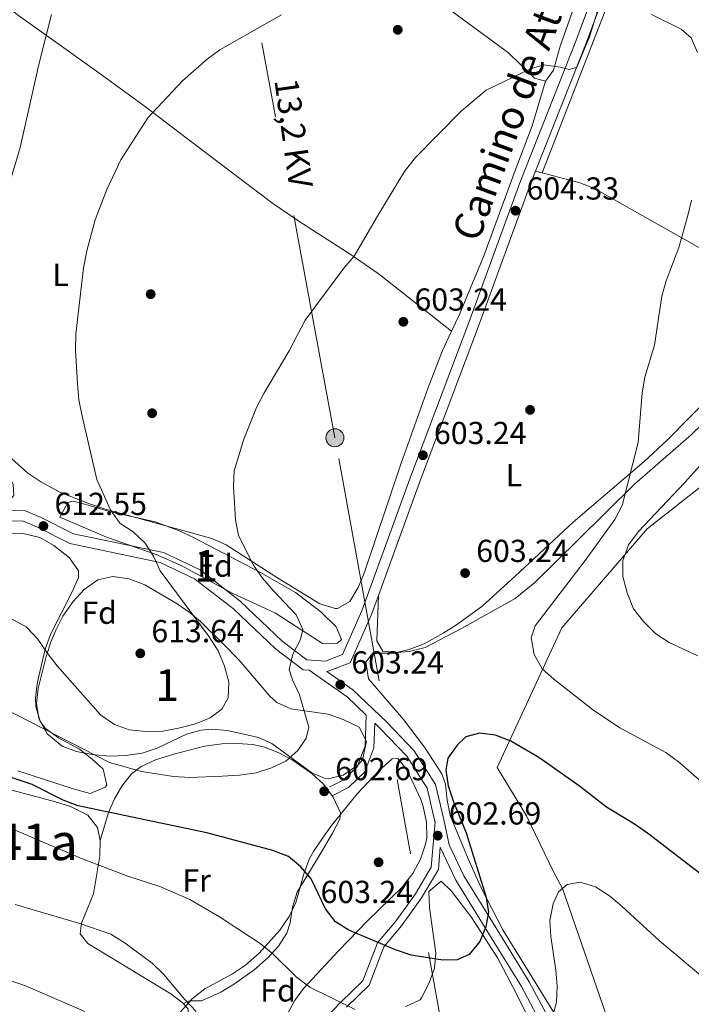
# Model space of a CAD drawing. Extents: x 580239 to 587117, y 729104 to 733815.
# Drawn here: x 581138 to 581350, y 732074 to 732384 of the extents above; entities that cross this region are included whole.
import ezdxf
from ezdxf.enums import TextEntityAlignment as Align

# ---------------------------------------------------------------- set-up
doc = ezdxf.new("R2010")
doc.units = 0
doc.header["$MEASUREMENT"] = 0
doc.linetypes.add('DGN Style 3', pattern=[110.760216, 79.11444, -31.645776])
doc.linetypes.add('DGN Style 7', pattern=[158.22888, 71.202996, -31.645776, 23.734332, -31.645776])
for name, color, linetype in [('Nivel 1', 7, 'Continuous'), ('Nivel 17', 7, 'Continuous'), ('Nivel 21', 7, 'Continuous'), ('Nivel 32', 7, 'Continuous'), ('Nivel 35', 7, 'Continuous'), ('Nivel 36', 7, 'Continuous'), ('Nivel 37', 7, 'Continuous'), ('Nivel 4', 7, 'Continuous'), ('Nivel 41', 7, 'Continuous'), ('Nivel 44', 7, 'Continuous'), ('Nivel 45', 7, 'Continuous'), ('Nivel 48', 7, 'Continuous'), ('Nivel 5', 7, 'Continuous'), ('Nivel 57', 7, 'Continuous'), ('Nivel 7', 7, 'Continuous')]:
    doc.layers.add(name, color=color, linetype=linetype)
doc.styles.add('Style-arial', font='arial.shx', dxfattribs={"bigfont": 'arialbig.shx'})
doc.styles.add('Style-ariali', font='ariali.shx', dxfattribs={"bigfont": 'arialibig.shx'})
doc.styles.add('Style-arialn', font='arialn.shx', dxfattribs={"bigfont": 'arialnbig.shx'})
doc.styles.add('Style-arialni', font='arialni.shx', dxfattribs={"bigfont": 'arialnibig.shx'})
doc.styles.add('Style-times', font='times.shx', dxfattribs={"bigfont": 'timesbig.shx'})

# ---------------------------------------------------------------- blocks, each defined once
blk = doc.blocks.new('5PELE')
at = {"layer": 'Nivel 32', "linetype": 'Continuous', "lineweight": 0}
h = blk.add_hatch(color=9, dxfattribs=at)
edge = h.paths.add_edge_path()
edge.add_arc((-0.000199990114197135, 1.001171767711639e-08), 2.85, 0, 360)
at = {"layer": 'Nivel 32', "color": 8, "linetype": 'Continuous', "lineweight": 0}
blk.add_circle((-0.000199990114197135, 1.001171767711639e-08, -0.0004827583054520801), 2.85, dxfattribs=at)
blk = doc.blocks.new('5PATER')
at = {"layer": 'Nivel 7', "linetype": 'Continuous', "lineweight": 0}
h = blk.add_hatch(color=53, dxfattribs=at)
edge = h.paths.add_edge_path()
edge.add_ellipse((1.001171767711639e-08, 1.001171767711639e-08), major_axis=(-1.095731442945027, -1.110710700472634), ratio=0.9994222409660316, start_angle=0, end_angle=360)
blk = doc.blocks.new('5PERFI')
at = {"layer": 'Nivel 17', "linetype": 'Continuous', "lineweight": 0}
h = blk.add_hatch(color=7, dxfattribs=at)
edge = h.paths.add_edge_path()
edge.add_arc((1.001171767711639e-08, 1.001171767711639e-08), 1.55999999938624, 315.0000000018422, 675.0000000018422)

msp = doc.modelspace()

# ---------------------------------------------------------------- linework, layer by layer
at = {"layer": 'Nivel 1', "color": 7, "linetype": 'Continuous', "lineweight": 0}
msp.add_polyline3d([(581442.175, 731627.885, 547.876), (581440.1410000001, 731636.48, 549.248), (581409.1769999999, 731735.675, 556.754), (581398.587, 731772.544, 558.586), (581386.1259999999, 731815.598, 560.112), (581370.0819999999, 731877.247, 564.11), (581363.2050000001, 731895.27, 565.324), (581357.6270000001, 731911.413, 566.42), (581351.783, 731945.327, 573.487), (581330.9480000001, 732047.006, 586.654), (581309.163, 732110.193, 594.997), (581306.4199999999, 732115.219, 595.501), (581297.7660000001, 732133.0800000001, 597.227), (581288.5160000001, 732148.263, 599.1610000000001), (581308.953, 732192.3400000001, 606.365), (581335.811, 732223.4650000001, 610.437), (581390.827, 732266.6939999999, 616.811), (581406.7379999999, 732281.9880000001, 619.034), (581426.3729999999, 732311.702, 621.006), (581448.102, 732337.3940000001, 622.4830000000001), (581484.2139999999, 732361.462, 625.885), (581575.061, 732413.6440000001, 628.736)], dxfattribs=at)
at = {"layer": 'Nivel 21', "color": 7, "linetype": 'DGN Style 3', "lineweight": 0, "extrusion": (0.2097525553276334, 0.1448194732022153, 0.9669701059055347), "elevation": 228532.4494789027, "flags": 128}
msp.add_lwpolyline([(272286.6439335517, -864607.8456342921), (272272.9697788984, -864613.0871149534), (272264.8286189174, -864614.8408139469)], dxfattribs=at)
at = {"layer": 'Nivel 21', "color": 7, "linetype": 'Continuous', "lineweight": 0}
for points in [[(581374.7239999999, 732650.4580000001, 620.0600000000001), (581376.7649999999, 732608.504, 614.5840000000001), (581377.9909999999, 732583.354, 612.941), (581378.635, 732561.5150000001, 612.393), (581377.797, 732545.408, 610.751), (581372.848, 732526.0989999999, 609.655), (581360.817, 732494.3019999999, 609.1080000000001), (581347.8600000001, 732460.6810000001, 608.0120000000001), (581331.9180000001, 732417.5819999999, 606.37), (581316.3829999999, 732376.013, 605.274), (581300.6529999999, 732336.2139999999, 604.298)], [(581300.6529999999, 732336.2139999999, 604.298), (581298.7209999999, 732331.324, 604.179), (581282.6399999999, 732287.3700000001, 603.631), (581263.9839999999, 732238.0760000001, 603.0840000000001), (581251.071, 732202.541, 603.0840000000001)], [(581229.256, 732178.9469999999, 604.319), (581227.328, 732179.0830000001, 603.631), (581218.6399999999, 732185.638, 604.727), (581205.3759999999, 732198.2479999999, 606.37), (581193.125, 732207.794, 608.0120000000001), (581182.298, 732212.898, 609.655), (581153.814, 732218.8489999999, 611.846), (581143.334, 732224.1229999999, 612.393), (581138.8729999999, 732225.967, 613.489), (581132.6939999999, 732225.9480000001, 614.0360000000001)], [(581251.071, 732202.541, 603.0840000000001), (581248.861, 732196.4569999999, 603.0840000000001), (581242.135, 732181.317, 603.0840000000001), (581234.8940000001, 732178.5519999999, 603.0840000000001), (581234.81, 732178.557, 603.885), (581243.02, 732172.801, 602.9830000000001), (581253.5900000001, 732162.733, 602.4350000000001), (581262.331, 732153.602, 601.888), (581269.088, 732142.923, 601.888), (581271.679, 732131.9480000001, 602.4350000000001), (581273.362, 732123.9340000001, 602.4350000000001), (581278.0590000001, 732114.202, 600.792), (581287.2150000001, 732099.2820000001, 599.697), (581298.655, 732080.7280000001, 596.4110000000001), (581310.1100000001, 732059.422, 593.673)], [(581247.217, 732164.838, 602.5360000000001), (581246.8489999999, 732155.088, 602.5360000000001), (581244.3840000001, 732148.494, 602.5360000000001), (581239.9950000001, 732144.3230000001, 603.0840000000001), (581235.7760000001, 732142.1969999999, 602.5360000000001)], [(581268.916, 732131.1340000001, 601.764), (581267.693, 732116.854, 603.0840000000001), (581262.7320000001, 732108.4839999999, 602.5360000000001), (581256.554, 732099.865, 600.346), (581250.784, 732093.0179999999, 599.25), (581246.129, 732081.061, 596.5120000000001), (581239.308, 732074.4739999999, 594.869), (581231.244, 732066.075, 592.131), (581222.6170000001, 732059.4610000001, 589.941), (581214.506, 732056.216, 589.393), (581209.585, 732053.737, 588.846), (581200.629, 732040.817, 585.5600000000001), (581187.0320000001, 732018.338, 581.179), (581176.577, 732001.756, 577.893), (581168.2930000001, 731986.6510000001, 575.155), (581163.075, 731978.2749999999, 574.0600000000001), (581152.9480000001, 731963.861, 570.721), (581151.719, 731965.0190000001, 570.673), (581141.8570000001, 731970.3740000001, 571.221), (581139.304, 731971.048, 571.221)]]:
    msp.add_polyline3d(points, dxfattribs=at)
at = {"layer": 'Nivel 21', "color": 7, "linetype": 'DGN Style 3', "lineweight": 0}
for points in [[(581328.868, 732418.716, 606.37), (581313.3459999999, 732377.1810000001, 605.274), (581295.6799999999, 732332.4820000001, 604.179), (581279.591, 732288.5050000001, 603.631), (581260.9340000001, 732239.2080000001, 603.0840000000001), (581245.842, 732197.675, 603.0840000000001), (581239.7110000001, 732183.875, 603.0840000000001), (581234.405, 732181.8489999999, 603.0840000000001), (581228.5179999999, 732182.2620000001, 603.631), (581220.7479999999, 732188.1240000001, 604.727), (581207.503, 732200.717, 606.37), (581194.8400000001, 732210.584, 608.0120000000001), (581183.3389999999, 732216.0050000001, 609.655), (581154.8970000001, 732221.9480000001, 611.846), (581144.689, 732227.085, 612.393), (581139.5149999999, 732229.223, 613.489), (581132.6240000001, 732229.202, 614.0360000000001)], [(581268.916, 732131.1340000001, 601.764), (581268.8770000001, 732131.3230000001, 602.4350000000001), (581266.405, 732141.7949999999, 601.888), (581260.0590000001, 732151.825, 601.888), (581251.5619999999, 732160.7, 602.4350000000001), (581249.9099999999, 732162.273, 602.5360000000001), (581249.618, 732154.534, 602.5360000000001), (581246.77, 732146.9169999999, 602.5360000000001), (581241.6170000001, 732142.02, 603.0840000000001), (581236.4580000001, 732139.4210000001, 602.5360000000001)], [(581240.9639999999, 732072.824, 594.869), (581248.121, 732079.736, 596.5120000000001), (581252.8219999999, 732091.8090000001, 599.25), (581258.4010000001, 732098.4299999999, 600.346), (581264.6910000001, 732107.206, 602.5360000000001), (581269.976, 732116.122, 603.0840000000001), (581270.5819999999, 732123.202, 602.484), (581270.625, 732123.0020000001, 602.4350000000001), (581275.537, 732112.824, 600.792), (581284.77, 732097.7779999999, 599.697), (581296.1669999999, 732079.294, 596.4110000000001), (581307.5719999999, 732058.0819999999, 593.673)]]:
    msp.add_polyline3d(points, dxfattribs=at)
at = {"layer": 'Nivel 32', "color": 6, "linetype": 'DGN Style 7', "lineweight": 0}
msp.add_polyline3d([(581357.283, 731599.9979999999, 541.626), (581302.06, 731774.547, 550.033), (581279.6410000001, 732019.962, 588.693), (581237.362, 732252.1810000001, 603.809), (581212.408, 732386.7620000001, 610.422), (581187.8840000001, 732521.2, 624.092), (581164.538, 732645.737, 642.996), (581142.703, 732661.6030000001, 657.442)], dxfattribs=at)
at = {"layer": 'Nivel 35', "color": 92, "linetype": 'DGN Style 3', "lineweight": 0}
for points in [[(581307.798, 732068.922, 599.075), (581290.3430000001, 732097.1499999999, 601.813), (581283.4240000001, 732110.4140000001, 602.962), (581279.324, 732119.5290000001, 603.691), (581273.7250000001, 732133.132, 604.551), (581272.7420000001, 732138.0349999999, 604.613), (581272.212, 732143.0819999999, 604.535), (581271.101, 732146.3319999999, 604.551), (581265.6300000001, 732154.736, 604.801), (581258.9909999999, 732163.378, 605.099), (581247.898, 732176.2650000001, 605.647), (581247.1440000001, 732181.486, 606.069), (581248.737, 732183.733, 606.194), (581250.888, 732184.3130000001, 606.194), (581255.913, 732184.328, 606.194), (581260.78, 732185.4450000001, 606.312), (581265.4569999999, 732187.2450000001, 606.6080000000001), (581271.4780000001, 732190.6259999999, 607.283), (581275.683, 732193.263, 608.044), (581283.632, 732199.0419999999, 609.597), (581294.244, 732208.55, 610.669), (581312.47, 732225.619, 611.606), (581334.878, 732244.7320000001, 611.623), (581342.1699999999, 732251.47, 611.749), (581362.4539999999, 732272.077, 612.766)], [(581154.7790000001, 732232.199, 616.227), (581159.533, 732230.973, 615.743), (581166.274, 732228.932, 614.5840000000001), (581180.713, 732225.649, 612.172), (581188.01, 732222.9920000001, 611.45), (581192.5220000001, 732220.8589999999, 611.1990000000001), (581213.8729999999, 732209.753, 609.641), (581224.9680000001, 732203.402, 608.838), (581232.929, 732197.325, 608.563), (581237.7890000001, 732192.5789999999, 608.5600000000001), (581239.466, 732188.6699999999, 608.5600000000001), (581238.1769999999, 732187.517, 608.5600000000001), (581233.44, 732187.3589999999, 608.5600000000001), (581218.625, 732196.933, 609.1080000000001), (581214.152, 732199.0120000001, 609.72), (581205.169, 732203.122, 611.585), (581188.655, 732212.0260000001, 612.207), (581180.95, 732215.381, 612.716), (581165.2930000001, 732220.889, 614.0360000000001), (581150.631, 732227.162, 615.679), (581153.1059999999, 732231.756, 616.2040000000001), (581154.7790000001, 732232.199, 616.227)], [(581162.6059999999, 732207.3870000001, 617.322), (581167.3500000001, 732208.5249999999, 616.867), (581172.4920000001, 732207.774, 616.018), (581177.4480000001, 732205.8130000001, 615.272), (581187.604, 732199.905, 614.567), (581191.685, 732197.038, 614.288), (581194.946, 732194.277, 614.0360000000001), (581202.1070000001, 732187.287, 613.441), (581207.185, 732182.112, 612.941), (581216.835, 732170.737, 611.572), (581218.997, 732168.797, 611.298), (581223.4369999999, 732166.744, 610.819), (581235.23, 732165.1140000001, 609.655), (581239.919, 732163.476, 608.774), (581245.0050000001, 732160.98, 608.0120000000001), (581247.3360000001, 732156.493, 608.0120000000001), (581246.0220000001, 732150.7690000001, 608.0120000000001), (581244.6100000001, 732149.0630000001, 608.0120000000001), (581239.997, 732145.9369999999, 608.0120000000001), (581235.291, 732144.7520000001, 608.0120000000001), (581234.287, 732144.869, 608.0120000000001), (581230.0630000001, 732146.577, 608.111), (581217.4990000001, 732155.8160000001, 609.214), (581213.288, 732157.726, 609.655), (581203.4720000001, 732159.9639999999, 610.872), (581198.47, 732160.335, 611.5020000000001), (581195.193, 732160.112, 611.846), (581190.5120000001, 732158.784, 612.259), (581181.2919999999, 732154.3870000001, 612.843), (581176.594, 732152.7990000001, 612.94), (581171.3589999999, 732152.064, 612.941), (581166.3049999999, 732151.915, 612.941), (581160.763, 732152.399, 612.941), (581155.902, 732153.3160000001, 612.941), (581151.3119999999, 732155.0730000001, 612.941), (581146.6740000001, 732158.96, 612.941), (581143.973, 732163.7050000001, 613.878), (581143.254, 732168.467, 615.665), (581143.801, 732173.243, 616.761), (581146.317, 732183.311, 616.774), (581147.9269999999, 732188.0970000001, 616.774), (581149.3030000001, 732191.5560000001, 616.774), (581151.588, 732195.99, 616.774), (581154.8559999999, 732200.6470000001, 616.9300000000001), (581158.308, 732204.3400000001, 617.21), (581162.6059999999, 732207.3870000001, 617.322)], [(581244.3500000001, 732140.0190000001, 608.5600000000001), (581251.219, 732147.217, 608.5600000000001), (581255.4029999999, 732151.0320000001, 607.374), (581257.237, 732151.111, 606.917), (581260.163, 732147.4369999999, 606.638), (581264.426, 732138.217, 605.968), (581265.1780000001, 732136.0619999999, 605.822), (581266.2820000001, 732131.1059999999, 605.76), (581266.294, 732126.047, 605.831), (581265.932, 732124.149, 605.822), (581264.317, 732119.3910000001, 605.719), (581261.9569999999, 732114.9010000001, 605.558), (581258.5079999999, 732110.4890000001, 605.274), (581247.788, 732100.1170000001, 603.644), (581238.493, 732090.5800000001, 601.33), (581227.452, 732078.669, 598.155), (581224.577, 732074.7420000001, 597.1030000000001), (581219.8870000001, 732066.091, 594.886)], [(581188.6170000001, 732071.372, 594.803), (581192.4340000001, 732075.548, 595.965), (581196.304, 732078.557, 596.801), (581205.0519999999, 732083.2960000001, 598.255), (581209.1810000001, 732086.021, 599.101), (581213.4210000001, 732089.8200000001, 600.268), (581219.969, 732097.0460000001, 602.452), (581222.9340000001, 732101.337, 603.631), (581225.004, 732105.756, 604.895), (581227.6529999999, 732115.1240000001, 607.692), (581229.362, 732119.655, 608.753), (581230.6240000001, 732121.889, 609.1080000000001), (581233.4140000001, 732125.996, 609.362), (581236.3319999999, 732130.0279999999, 609.2330000000001), (581244.3500000001, 732140.0190000001, 608.5600000000001)], [(581259.6769999999, 732072.986, 599.0500000000001), (581264.223, 732075.101, 599.653), (581264.7849999999, 732075.9099999999, 599.798), (581267.0889999999, 732080.436, 600.7520000000001), (581268.7579999999, 732085.0819999999, 601.941), (581269.1939999999, 732089.8489999999, 603.0840000000001), (581267.784, 732099.567, 605.366), (581267.1399999999, 732104.1980000001, 605.822), (581266.9280000001, 732109.196, 605.822), (581270.848, 732112.5360000001, 605.822)], [(581270.848, 732112.5360000001, 605.822), (581274.155, 732109.3759999999, 605.622), (581280.5009999999, 732100.9369999999, 604.727), (581288.6300000001, 732088.308, 603.641), (581294.4299999999, 732077.4450000001, 602.611), (581300.9720000001, 732064.0900000001, 600.562)]]:
    msp.add_polyline3d(points, dxfattribs=at)
at = {"layer": 'Nivel 36', "color": 92, "linetype": 'Continuous', "lineweight": 0, "extrusion": (-0.03634302454756126, 0.009629813390596322, 0.9992929756887104), "elevation": -13470.49778782197, "flags": 128}
msp.add_lwpolyline([(-856796.1946422686, 374093.5320685231), (-856796.1946422686, 374095.6066916215)], dxfattribs=at)
at = {"layer": 'Nivel 36', "color": 92, "linetype": 'Continuous', "lineweight": 0}
for points in [[(581377.4510000001, 732536.244, 609.914), (581376.9099999999, 732534.382, 609.914), (581373.638, 732524.3230000001, 609.367), (581359.95, 732486.7479999999, 608.448), (581338.119, 732427.2930000001, 606.2760000000001), (581322.0360000001, 732385.288, 604.719), (581302.6570000001, 732335.683, 603.97)], [(581303.7779999999, 732364.5, 604.725), (581306.264, 732367.9820000001, 604.957), (581308.338, 732375.567, 605.273), (581316.72, 732399.1170000001, 605.712), (581327.19, 732426.3090000001, 606.8100000000001), (581335.7860000001, 732446.034, 607.249)], [(581274.1540000001, 732285.7520000001, 603.645), (581251.037, 732303.936, 604.326), (581242.808, 732309.615, 604.7090000000001), (581225.952, 732320.398, 605.758), (581217.73, 732326.0249999999, 606.325), (581193.048, 732344.7280000001, 608.085), (581177.173, 732356.8130000001, 609.825), (581162.959, 732367.173, 612.138), (581137.6170000001, 732385.2550000001, 616.787), (581114.0660000001, 732403.271, 621.369), (581097.1270000001, 732415.783, 624.298), (581084.7139999999, 732423.9739999999, 626.266), (581066.0549999999, 732434.632, 629.088)], [(581243.4879999999, 732410.5430000001, 610.749), (581245.075, 732407.9639999999, 609.654), (581292.122, 732373.5090000001, 604.725), (581300.257, 732365.5009999999, 604.566), (581303.7779999999, 732364.5, 604.725)], [(581274.1540000001, 732285.7520000001, 603.645), (581276.656, 732290.994, 603.898), (581284.2690000001, 732309.49, 603.898), (581294.176, 732336.4110000001, 603.898), (581299.5449999999, 732350.416, 604.339), (581303.7779999999, 732364.5, 604.725)], [(581302.6570000001, 732335.683, 603.97), (581314.5889999999, 732332.523, 604.439), (581319.2409999999, 732330.7690000001, 604.52), (581334.199, 732322.24, 604.538), (581351.5959999999, 732312.4240000001, 605.475), (581356.713, 732309.5050000001, 606.059), (581365.1529999999, 732304.4739999999, 607.7280000000001), (581369.3230000001, 732301.8, 608.448), (581374.2679999999, 732298.3929999999, 608.82), (581377.4920000001, 732294.3570000001, 608.82)], [(581377.4920000001, 732294.3570000001, 608.82), (581378.163, 732292.2320000001, 608.82), (581377.4450000001, 732287.337, 608.82), (581375.6030000001, 732284.185, 608.82), (581367.5900000001, 732275.548, 608.82), (581364.601, 732271.567, 608.67), (581358.8910000001, 732263.342, 607.843), (581353.291, 732256.5549999999, 607.177), (581349.6869999999, 732253.101, 607.017), (581331.815, 732237.541, 606.63), (581314.088, 732220.071, 604.122), (581300.3870000001, 732206.621, 603.4300000000001), (581294.1950000001, 732201.5, 603.1990000000001), (581277.2479999999, 732192.1329999999, 602.744), (581265.791, 732186.091, 602.796), (581260.9180000001, 732184.8489999999, 602.466), (581256.7520000001, 732184.4850000001, 602.249), (581252.4439999999, 732184.902, 602.249), (581250.568, 732188.199, 602.249), (581251.071, 732202.541, 602.249)], [(581131.2150000001, 732249.3530000001, 614.85), (581140.5719999999, 732241.0549999999, 613.207), (581144.673, 732238.28, 612.513), (581150.639, 732235.0560000001, 611.564), (581159.9269999999, 732231.3759999999, 610.598), (581164.6399999999, 732229.837, 610.128), (581198.5290000001, 732220.443, 605.509), (581203.081, 732218.422, 604.993), (581218.7649999999, 732208.4169999999, 603.898), (581232.5730000001, 732199.845, 603.35), (581237.399, 732198.419, 602.826), (581238.176, 732198.4269999999, 602.802), (581242.0449999999, 732200.592, 602.802), (581244.737, 732205.0220000001, 602.802), (581246.587, 732209.5560000001, 602.802), (581258.2790000001, 732244.139, 602.802), (581266.6740000001, 732267.6840000001, 603.082), (581271.2350000001, 732279.6359999999, 603.35), (581274.1540000001, 732285.7520000001, 603.645)], [(581133.659, 732222.0150000001, 612.941), (581138.6599999999, 732222.146, 612.941), (581144.2760000001, 732220.8130000001, 612.941), (581148.7690000001, 732218.244, 612.941), (581153.6159999999, 732214.351, 612.941), (581156.534, 732210.2760000001, 612.941), (581156.5260000001, 732208.1599999999, 612.941), (581154.551, 732203.5959999999, 612.469), (581147.6799999999, 732190.1880000001, 610.751), (581145.969, 732185.601, 609.73), (581143.5619999999, 732175.246, 606.917), (581142.9610000001, 732170.3740000001, 605.821), (581143.0109999999, 732167.4920000001, 605.274), (581144.4110000001, 732162.747, 604.801), (581146.047, 732160.611, 604.727), (581150.2280000001, 732157.615, 604.73), (581156.8330000001, 732154.04, 604.727), (581160.7820000001, 732150.963, 604.522), (581164.317, 732147.746, 604.179), (581165.4010000001, 732142.6969999999, 603.694), (581164.908, 732142.149, 603.631), (581160.227, 732140.1499999999, 603.147), (581154.831, 732141.6170000001, 602.6750000000001), (581137.3300000001, 732147.233, 601.989)], [(581163.3800000001, 732125.348, 595.965), (581165.9369999999, 732134.112, 600.893), (581167.8330000001, 732138.476, 602.035), (581170.219, 732142.4510000001, 602.5360000000001), (581173.2039999999, 732146.3559999999, 603.82), (581176.229, 732148.6429999999, 604.726), (581180.784, 732150.6769999999, 605.469), (581186.554, 732152.55, 605.822), (581196.2280000001, 732155.064, 605.822), (581201.719, 732155.771, 605.822), (581206.4979999999, 732155.912, 605.822), (581211.453, 732155.5490000001, 605.607), (581214.827, 732154.7890000001, 605.274), (581219.513, 732153.034, 604.6750000000001), (581223.841, 732150.723, 604.034), (581230.0700000001, 732146.365, 603.0840000000001), (581233.7080000001, 732143.023, 602.5070000000001), (581236.4580000001, 732139.4210000001, 602.051)], [(581134.3330000001, 732141.4820000001, 597.6080000000001), (581149.2749999999, 732137.5079999999, 598.155), (581153.9839999999, 732136.034, 598.735), (581159.48, 732133.2320000001, 599.25), (581162.5449999999, 732129.426, 597.6750000000001), (581163.3800000001, 732125.348, 595.965)], [(581236.4580000001, 732139.4210000001, 602.051), (581236.8400000001, 732138.9199999999, 601.988), (581239.149, 732134.0689999999, 601.992), (581238.8700000001, 732132.0360000001, 601.988), (581236.575, 732127.6410000001, 601.729), (581232.7309999999, 732120.963, 600.893), (581225.4450000001, 732109.0260000001, 598.155), (581224, 732104.351, 597.351), (581223.2890000001, 732099.375, 596.567), (581222.183, 732096.0959999999, 595.965), (581219.524, 732091.9750000001, 594.971), (581216.2250000001, 732088.3300000001, 593.939), (581211.8600000001, 732084.5530000001, 592.84), (581205.7220000001, 732080.111, 591.5840000000001), (581201.4029999999, 732077.494, 591.047), (581195.2579999999, 732074.7679999999, 590.488), (581191.5260000001, 732074.757, 589.941), (581189.568, 732073.9610000001, 588.846)], [(581163.3800000001, 732125.348, 595.965), (581163.217, 732120.517, 594.854), (581161.277, 732108.5449999999, 592.131), (581157.413, 732099.2820000001, 589.275), (581157.0090000001, 732095.8999999999, 588.846), (581159.4580000001, 732092.892, 588.846), (581185.6340000001, 732077.0360000001, 588.846), (581189.568, 732073.9610000001, 588.846)], [(581189.568, 732073.9610000001, 588.846), (581191.104, 732072.172, 588.846), (581191.1159999999, 732068.0090000001, 588.298), (581186.2620000001, 732059.237, 586.107), (581178.408, 732045.432, 583.369), (581174.787, 732036.189, 582.172), (581172.99, 732032.926, 581.726), (581165.1229999999, 732023.4280000001, 580.0840000000001), (581158.5630000001, 732016.297, 577.769), (581157.111, 732014.503, 577.345), (581154.361, 732010.277, 576.798), (581150.311, 732001.182, 575.996), (581139.304, 731971.048, 571.094)]]:
    msp.add_polyline3d(points, dxfattribs=at)
at = {"layer": 'Nivel 4', "color": 30, "linetype": 'Continuous', "lineweight": 30, "elevation": 600, "flags": 128}
for points in [[(581352.7679999999, 732114.6869999999), (581335.912, 732127.631), (581331.811, 732130.4920000001), (581322.966, 732135.771), (581314.5220000001, 732142.443), (581301.618, 732151.3999999999), (581292.841, 732156.6070000001), (581288.013, 732158.533), (581282.896, 732159.1640000001), (581278.666, 732157.9169999999), (581275.9099999999, 732155.321), (581272.9240000001, 732151.196), (581272.288, 732147.4310000001), (581273.0419999999, 732142.493), (581274.7110000001, 732137.4569999999), (581278.6980000001, 732127.7520000001), (581284.933, 732107.72), (581285.8300000001, 732102.783), (581284.962, 732098.135), (581283.02, 732093.533), (581279.6370000001, 732089.436), (581275.879, 732087.7), (581271.352, 732087.5689999999), (581261.3829999999, 732089.1440000001), (581256.504, 732090.81)], [(581256.504, 732090.81), (581241.746, 732097.064), (581237.507, 732099.7110000001), (581234.3759999999, 732103.7450000001), (581229.878, 732113.257), (581226.6059999999, 732117.037), (581222.6939999999, 732120.2239999999), (581217.797, 732122.158), (581196.9650000001, 732127.6810000001), (581156.3670000001, 732136.202), (581151.7069999999, 732138.0160000001), (581141.881, 732142.9210000001), (581126.754, 732147.9909999999)]]:
    msp.add_lwpolyline(points, dxfattribs=at)
at = {"layer": 'Nivel 5', "color": 30, "linetype": 'Continuous', "lineweight": 0, "flags": 128}
for points, elevation in [([(581320.629, 732388.2749999999), (581317.635, 732378.5190000001), (581313.6030000001, 732368.942), (581311.371, 732368.1699999999), (581308.3700000001, 732368.9850000001), (581303.193, 732369.675), (581299.0220000001, 732368.368), (581285.101, 732361.686), (581277.2749999999, 732355.158), (581262.6499999999, 732340.3870000001), (581259.3119999999, 732336.0249999999), (581251.1780000001, 732322.771), (581243.4569999999, 732309.3999999999), (581240.159, 732305.6400000001), (581227.9739999999, 732289.1869999999), (581222.908, 732279.5249999999), (581214.952, 732266.1540000001), (581212.6300000001, 732261.726), (581208.652, 732251.73), (581205.5590000001, 732241.7890000001), (581205.337, 732236.7860000001), (581205.9580000001, 732226.318), (581206.956, 732221.4180000001), (581211.646, 732212.047), (581214.5020000001, 732207.943), (581217.8470000001, 732204.021), (581225.1000000001, 732196.388), (581227.206, 732191.8260000001), (581226.5349999999, 732188.6300000001), (581224.0789999999, 732184.0360000001), (581222.8970000001, 732179.163), (581223.986, 732175.922), (581226.176, 732171.165), (581229.146, 732161.061), (581228.334, 732157.5889999999), (581225.6399999999, 732153.7), (581221.8289999999, 732150.337), (581217.3289999999, 732148.155), (581212.55, 732146.605), (581207.301, 732145.8500000001), (581201.854, 732145.5760000001), (581191.6200000001, 732145.189), (581186.4450000001, 732145.467), (581176.408, 732146.993), (581166.2990000001, 732149.854), (581133.0619999999, 732166.8630000001)], 605), ([(581134.3800000001, 732232.101), (581136.0800000001, 732233.987), (581135.9510000001, 732237.5150000001), (581130.8090000001, 732246.496), (581129.003, 732251.8119999999), (581124.104, 732271.7110000001), (581122.469, 732282.0449999999), (581122.514, 732287.487), (581123.084, 732292.4550000001), (581124.304, 732297.5160000001), (581138.101, 732343.598), (581144.0109999999, 732369.835), (581147.9450000001, 732385.5390000001)], 615), ([(581180.105, 732214.9110000001), (581177.402, 732219.1170000001), (581173.6880000001, 732222.5160000001), (581169.5630000001, 732225.267), (581166.5519999999, 732229.433), (581162.2890000001, 732239.064), (581157.645, 732259.0120000001), (581156.645, 732264.176), (581156.1410000001, 732269.1570000001), (581155.5079999999, 732279.8489999999), (581155.6240000001, 732284.8489999999), (581158.044, 732305.709), (581159.1200000001, 732311.065), (581161.7479999999, 732320.7949999999), (581165.4240000001, 732330.3910000001), (581169.869, 732339.764), (581178.409, 732352.9510000001), (581189.311, 732364.6259999999), (581197.033, 732371.4340000001), (581201.0419999999, 732374.423), (581220.4720000001, 732385.419)], 610), ([(581351.692, 732373.584), (581349.679, 732378.165), (581346.4950000001, 732380.919), (581337.132, 732385.5360000001)], 605), ([(581357.514, 732139.81), (581346.0760000001, 732149.7690000001), (581341.709, 732153.0460000001), (581327.227, 732160.828), (581318.612, 732166.527), (581306.4240000001, 732176.112), (581302.679, 732179.4199999999), (581300.1699999999, 732183.8770000001), (581299.2590000001, 732189.1499999999), (581300.493, 732192.97), (581316.2690000001, 732213.524), (581325.6170000001, 732226.4450000001), (581327.8899999999, 732230.898), (581332.9450000001, 732250.6869999999), (581334.199, 732266.337), (581335.0930000001, 732271.257), (581338.094, 732281.3430000001), (581340.399, 732296.815), (581341.7720000001, 732301.6229999999), (581345.7620000001, 732312.1200000001), (581348.6129999999, 732322.183), (581349.8330000001, 732327.067)], 605), ([(581354.4029999999, 732245.5419999999), (581347.6059999999, 732237.936), (581333.0860000001, 732222.635), (581329.95, 732218.496), (581328.108, 732213.5320000001), (581328.1070000001, 732208.4680000001), (581329.483, 732203.301), (581331.5079999999, 732198.3319999999), (581334.672, 732194.3470000001), (581338.5760000001, 732190.456), (581342.709, 732187.6410000001), (581351.7679999999, 732183.439)], 610), ([(581135.55, 732195), (581140.0260000001, 732192.6030000001), (581143.6840000001, 732188.733), (581146.578, 732184.3900000001), (581149.824, 732180.3430000001), (581163.504, 732164.808), (581167.845, 732161.8800000001), (581172.524, 732160.125), (581177.817, 732159.612), (581183.1089999999, 732159.7450000001), (581188.0460000001, 732160.642), (581193.3910000001, 732162.0449999999), (581198.0320000001, 732163.9070000001), (581201.669, 732166.6810000001), (581203.658, 732170.2150000001), (581203.9369999999, 732175.2139999999), (581202.51, 732180.2080000001), (581200.5549999999, 732185.024), (581197.72, 732189.4839999999), (581182.2350000001, 732210.216), (581180.105, 732214.9110000001)], 610), ([(581118.253, 732136.344), (581157.406, 732119.587), (581172.064, 732114.0449999999), (581182.1810000001, 732110.8530000001), (581191.608, 732106.754), (581200.915, 732101.2550000001), (581213.7590000001, 732092.8260000001), (581217.7679999999, 732089.5449999999), (581225.223, 732082.254), (581229.5, 732079.0560000001), (581243.693, 732072.0419999999)], 595), ([(581305.913, 732069.2309999999), (581307.22, 732074.413), (581307.4110000001, 732079.409), (581307.0430000001, 732084.4639999999), (581305.395, 732095.104), (581305.173, 732100.1000000001), (581306.156, 732105.3360000001), (581307.909, 732109.163), (581310.6070000001, 732111.4650000001), (581314.662, 732112.1240000001), (581319.4879999999, 732110.727), (581323.9070000001, 732107.8589999999), (581327.915, 732104.52), (581339.7080000001, 732093.6769999999), (581356.037, 732080.0260000001)], 595), ([(581136.5160000001, 732105.1170000001), (581156.8800000001, 732099.179), (581166.71, 732095.7420000001), (581171.246, 732092.9920000001), (581179.6969999999, 732086.706), (581183.27, 732083.2080000001), (581189.9979999999, 732075.1880000001), (581193.6370000001, 732071.4469999999)], 590), ([(581158.4909999999, 732071.4310000001), (581139.7860000001, 732079.5020000001), (581134.6259999999, 732081.2849999999)], 585)]:
    msp.add_lwpolyline(points, dxfattribs=dict(at, elevation=elevation))
at = {"layer": 'Nivel 57', "color": 92, "linetype": 'DGN Style 3', "lineweight": 0}
for points in [[(581362.4539999999, 732272.077, 612.766), (581342.1699999999, 732251.47, 611.749), (581334.878, 732244.7320000001, 611.623), (581312.47, 732225.619, 611.606), (581294.244, 732208.55, 610.669), (581283.632, 732199.0419999999, 609.597), (581275.683, 732193.263, 608.044), (581271.4780000001, 732190.6259999999, 607.283), (581265.4569999999, 732187.2450000001, 606.6080000000001), (581260.78, 732185.4450000001, 606.312), (581255.913, 732184.328, 606.194), (581250.888, 732184.3130000001, 606.194), (581248.737, 732183.733, 606.194), (581247.1440000001, 732181.486, 606.069), (581247.898, 732176.2650000001, 605.647), (581258.9909999999, 732163.378, 605.099), (581265.6300000001, 732154.736, 604.801), (581271.101, 732146.3319999999, 604.551), (581272.212, 732143.0819999999, 604.535), (581272.7420000001, 732138.0349999999, 604.613), (581273.7250000001, 732133.132, 604.551), (581279.324, 732119.5290000001, 603.691), (581283.4240000001, 732110.4140000001, 602.962), (581290.3430000001, 732097.1499999999, 601.813), (581307.798, 732068.922, 599.075)], [(581219.8870000001, 732066.091, 594.886), (581224.577, 732074.7420000001, 597.1030000000001), (581227.452, 732078.669, 598.155), (581238.493, 732090.5800000001, 601.33), (581247.788, 732100.1170000001, 603.644), (581258.5079999999, 732110.4890000001, 605.274), (581261.9569999999, 732114.9010000001, 605.558), (581264.317, 732119.3910000001, 605.719), (581265.932, 732124.149, 605.822), (581266.294, 732126.047, 605.831), (581266.2820000001, 732131.1059999999, 605.76), (581265.1780000001, 732136.0619999999, 605.822), (581264.426, 732138.217, 605.968), (581260.163, 732147.4369999999, 606.638), (581257.237, 732151.111, 606.917), (581255.4029999999, 732151.0320000001, 607.374), (581251.219, 732147.217, 608.5600000000001), (581244.3500000001, 732140.0190000001, 608.5600000000001), (581236.3319999999, 732130.0279999999, 609.2330000000001), (581233.4140000001, 732125.996, 609.362), (581230.6240000001, 732121.889, 609.1080000000001), (581229.362, 732119.655, 608.753), (581227.6529999999, 732115.1240000001, 607.692), (581225.004, 732105.756, 604.895), (581222.9340000001, 732101.337, 603.631), (581219.969, 732097.0460000001, 602.452), (581213.4210000001, 732089.8200000001, 600.268), (581209.1810000001, 732086.021, 599.101), (581205.0519999999, 732083.2960000001, 598.255), (581196.304, 732078.557, 596.801), (581192.4340000001, 732075.548, 595.965), (581188.6170000001, 732071.372, 594.803)], [(581300.9720000001, 732064.0900000001, 600.562), (581294.4299999999, 732077.4450000001, 602.611), (581288.6300000001, 732088.308, 603.641), (581280.5009999999, 732100.9369999999, 604.727), (581274.155, 732109.3759999999, 605.622), (581270.848, 732112.5360000001, 605.822), (581266.9280000001, 732109.196, 605.822), (581267.1399999999, 732104.1980000001, 605.822), (581267.784, 732099.567, 605.366), (581269.1939999999, 732089.8489999999, 603.0840000000001), (581268.7579999999, 732085.0819999999, 601.941), (581267.0889999999, 732080.436, 600.7520000000001), (581264.7849999999, 732075.9099999999, 599.798), (581264.223, 732075.101, 599.653), (581259.6769999999, 732072.986, 599.0500000000001)]]:
    msp.add_polyline3d(points, dxfattribs=at)
for points in [[(581154.7790000001, 732232.199, 616.227), (581153.1059999999, 732231.756, 616.2040000000001), (581150.631, 732227.162, 615.679), (581165.2930000001, 732220.889, 614.0360000000001), (581180.95, 732215.381, 612.716), (581188.655, 732212.0260000001, 612.207), (581205.169, 732203.122, 611.585), (581214.152, 732199.0120000001, 609.72), (581218.625, 732196.933, 609.1080000000001), (581233.44, 732187.3589999999, 608.5600000000001), (581238.1769999999, 732187.517, 608.5600000000001), (581239.466, 732188.6699999999, 608.5600000000001), (581237.7890000001, 732192.5789999999, 608.5600000000001), (581232.929, 732197.325, 608.563), (581224.9680000001, 732203.402, 608.838), (581213.8729999999, 732209.753, 609.641), (581192.5220000001, 732220.8589999999, 611.1990000000001), (581188.01, 732222.9920000001, 611.45), (581180.713, 732225.649, 612.172), (581166.274, 732228.932, 614.5840000000001), (581159.533, 732230.973, 615.743)], [(581162.6059999999, 732207.3870000001, 617.322), (581158.308, 732204.3400000001, 617.21), (581154.8559999999, 732200.6470000001, 616.9300000000001), (581151.588, 732195.99, 616.774), (581149.3030000001, 732191.5560000001, 616.774), (581147.9269999999, 732188.0970000001, 616.774), (581146.317, 732183.311, 616.774), (581143.801, 732173.243, 616.761), (581143.254, 732168.467, 615.665), (581143.973, 732163.7050000001, 613.878), (581146.6740000001, 732158.96, 612.941), (581151.3119999999, 732155.0730000001, 612.941), (581155.902, 732153.3160000001, 612.941), (581160.763, 732152.399, 612.941), (581166.3049999999, 732151.915, 612.941), (581171.3589999999, 732152.064, 612.941), (581176.594, 732152.7990000001, 612.94), (581181.2919999999, 732154.3870000001, 612.843), (581190.5120000001, 732158.784, 612.259), (581195.193, 732160.112, 611.846), (581198.47, 732160.335, 611.5020000000001), (581203.4720000001, 732159.9639999999, 610.872), (581213.288, 732157.726, 609.655), (581217.4990000001, 732155.8160000001, 609.214), (581230.0630000001, 732146.577, 608.111), (581234.287, 732144.869, 608.0120000000001), (581235.291, 732144.7520000001, 608.0120000000001), (581239.997, 732145.9369999999, 608.0120000000001), (581244.6100000001, 732149.0630000001, 608.0120000000001), (581246.0220000001, 732150.7690000001, 608.0120000000001), (581247.3360000001, 732156.493, 608.0120000000001), (581245.0050000001, 732160.98, 608.0120000000001), (581239.919, 732163.476, 608.774), (581235.23, 732165.1140000001, 609.655), (581223.4369999999, 732166.744, 610.819), (581218.997, 732168.797, 611.298), (581216.835, 732170.737, 611.572), (581207.185, 732182.112, 612.941), (581202.1070000001, 732187.287, 613.441), (581194.946, 732194.277, 614.0360000000001), (581191.685, 732197.038, 614.288), (581187.604, 732199.905, 614.567), (581177.4480000001, 732205.8130000001, 615.272), (581172.4920000001, 732207.774, 616.018), (581167.3500000001, 732208.5249999999, 616.867)]]:
    msp.add_polyline3d(points, close=True, dxfattribs=at)

# ---------------------------------------------------------------- block references
at = {"layer": 'Nivel 17', "color": 7, "linetype": 'Continuous', "lineweight": 0}
for p in [(581257.1680000001, 732380.7150000001, 606.639), (581179.2620000001, 732297.416, 608.282), (581298.8859999999, 732260.977, 602.806), (581179.726, 732259.916, 606.639)]:
    msp.add_blockref('5PERFI', p, dxfattribs=at)
at = {"layer": 'Nivel 32', "color": 8, "linetype": 'Continuous', "lineweight": 0}
msp.add_blockref('5PELE', (581237.362, 732252.1810000001, 603.809), dxfattribs=at)
at = {"layer": 'Nivel 7', "color": 53, "linetype": 'Continuous', "lineweight": 0}
for p in [(581294.294, 732323.7220000001, 604.333), (581258.9410000001, 732288.7309999999, 603.237), (581265.0970000001, 732246.6869999999, 603.237), (581145.4380000001, 732224.361, 612.547), (581278.4169999999, 732209.5460000001, 603.237), (581175.993, 732184.2579999999, 613.642), (581239.0449999999, 732174.399, 603.237), (581233.9780000001, 732140.7919999999, 602.69), (581269.7660000001, 732126.831, 602.69), (581251.129, 732118.449, 603.237)]:
    msp.add_blockref('5PATER', p, dxfattribs=at)

# ---------------------------------------------------------------- texts
at = {"layer": 'Nivel 37', "color": 92, "linetype": 'Continuous', "lineweight": 0}
for s, style, p in [('L', 'Style-arialn', (581150.8621597835, 732303.5330009998, 611.057)), ('L', 'Style-arialn', (581293.7921597834, 732240.415001, 603.333)), ('Fd', 'Style-arial', (581199.5809673101, 732211.889001, 607.016)), ('Fd', 'Style-arial', (581163.0269673101, 732197.067001, 612.815)), ('Fr', 'Style-arialn', (581193.7575157064, 732112.734001, 596.505)), ('Fd', 'Style-arial', (581219.4159673103, 732078.0700009998, 593.027))]:
    msp.add_text(s, height=7.000002, dxfattribs=dict(at, style=style)).set_placement(p, align=Align.MIDDLE_CENTER)
at = {"layer": 'Nivel 41', "color": 7, "linetype": 'Continuous', "lineweight": 0, "style": 'Style-arial'}
for s, p in [('604.33', (581297.794, 732327.2220000001, 604.333)), ('603.24', (581262.4410000001, 732292.2309999999, 603.237)), ('603.24', (581268.5970000001, 732250.1869999999, 603.237)), ('612.55', (581148.9380000001, 732227.861, 612.547)), ('603.24', (581281.9169999999, 732213.0460000001, 603.237)), ('613.64', (581179.493, 732187.7579999999, 613.642)), ('603.24', (581242.5449999999, 732177.899, 603.237)), ('602.69', (581237.4780000001, 732144.2919999999, 602.69)), ('602.69', (581273.2660000001, 732130.331, 602.69)), ('603.24', (581232.8400000001, 732105.5989999999, 603.237))]:
    msp.add_text(s, height=7.000002, dxfattribs=at).set_placement(p)
at = {"layer": 'Nivel 44', "color": 7, "linetype": 'Continuous', "lineweight": 0}
for s, height, rotation, style, p in [('Camino de Atosea', 9, 69.7200000019356, 'Style-ariali', (581300.4285438529, 732361.9021053016, 604.529)), ('13,2 KV', 7.5, 277.8856305802194, 'Style-arialni', (581220.6259907719, 732347.6724308152, 607.575))]:
    msp.add_text(s, height=height, rotation=rotation, dxfattribs=dict(at, style=style)).set_placement(p, align=Align.CENTER)
at = {"layer": 'Nivel 45', "color": 7, "linetype": 'Continuous', "lineweight": 0, "style": 'Style-times'}
msp.add_text('Montico de la Vi%%241a', height=11.500002, dxfattribs=at).set_placement((581066.8004393843, 732124.8600009999, 590.9490000000001), align=Align.MIDDLE_CENTER)
at = {"layer": 'Nivel 48', "color": 92, "linetype": 'Continuous', "lineweight": 0, "style": 'Style-arialn'}
for p in [(581196.7361957275, 732211.824001, 607.448), (581184.4621957275, 732174.2790009999, 611.894)]:
    msp.add_text('1', height=10.000002, dxfattribs=at).set_placement(p, align=Align.MIDDLE_CENTER)

doc.saveas('drawing.dxf')
